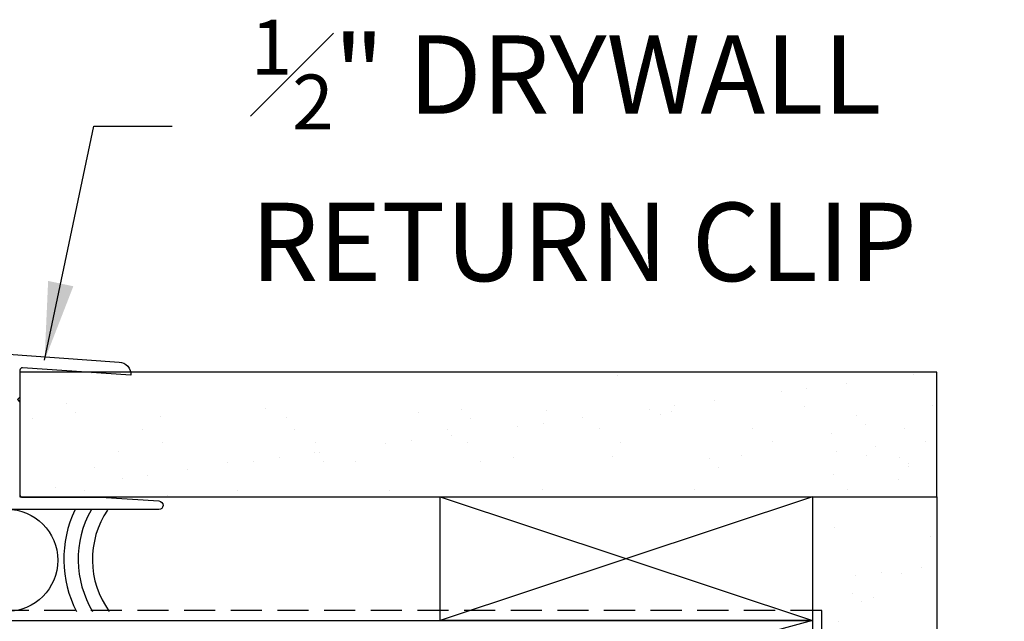
# Model space of a CAD drawing. Extents: x -466 to 18379, y -2689 to 2689.
# Drawn here: x 10127 to 10228, y 290 to 351 of the extents above; entities that cross this region are included whole.
import ezdxf

# ---------------------------------------------------------------- set-up
doc = ezdxf.new("R2010")
doc.units = 0
doc.header["$MEASUREMENT"] = 0
doc.linetypes.add('HIDDEN2', pattern=[4.762499999999999, 3.175, -1.5875])
doc.layers.get('0').update_dxf_attribs({"linetype": 'CONTINUOUS'})
for name, color, linetype in [('NOTES', 2, 'CONTINUOUS'), ('WALL ASSEMBLY_2X6', 7, 'CONTINUOUS'), ('WINDOW_FRAME', 3, 'CONTINUOUS')]:
    doc.layers.add(name, color=color, linetype=linetype)
doc.styles.add('ROMANS', font='romans.shx')
doc.styles.get("Standard").update_dxf_attribs({"font": 'romans.shx', "height": 1.5})
doc.dimstyles.new('SCALE 4 DIMENSION', dxfattribs={"dimscale": 4, "dimtxt": 2, "dimasz": 2, "dimexe": 2, "dimexo": 2, "dimgap": 2, "dimtad": 0, "dimtih": 1, "dimtoh": 1, "dimdec": 0, "dimzin": 0, "dimdsep": 46, "dimtxsty": 'ROMANS', "dimcen": 0, "dimclrd": 256, "dimclre": 256, "dimclrt": 256, "dimadec": 0, "dimazin": 0, "dimtfac": 1, "dimtdec": 0, "dimtofl": 0, "dimtmove": 1, "dimatfit": 3, "dimfxl": 1, "dimtolj": 1, "dimtzin": 0, "dimarcsym": 0})

# ---------------------------------------------------------------- blocks, each defined once
blk = doc.blocks.new('PVC DRYWALL RETURN NO HOOK 0.5in.')
at = {"color": 0}
blk.add_lwpolyline([(1.650071903161006, -14.36024688846146, 0.4142135623730951), (1.904071903176373, -14.61424688846182), (9.905071903194766, -14.61424688846182), (15.83912103247712, -14.99616465570716, -0.9683696361153808), (15.81057190318825, -15.8842468884618), (0.3800719031714834, -15.8842468884618), (-4.769557762017939, -15.8842468884618), (-5.023557762033306, -15.63024688846144), (-5.277557762019569, -15.8842468884618), (-8.541296448005596, -15.8842468884618, -0.4142135623730945), (-9.049296447978122, -15.37624688846154), (-9.049296447978122, -15.12224688846163, -0.4142135623730951), (-8.541296448005596, -14.61424688846137), (0.1260719031852204, -14.61424688846137, 0.4142135623730951), (0.3800719031714834, -14.36024688846146), (0.3800719031714834, -0.4085075796656383), (0, 0), (11.7822289976466, -0.8238937113919746, -0.4142135623730945), (12.96054461982567, -2.179390776876971), (12.96054461982567, -2.179390776876971), (1.904071903176373, -1.406246888461283, 0.4142135623730951), (1.650071903161006, -1.660246888461643), (1.650071903161006, -4.405793493511283), (1.396071903145639, -4.659793493511188), (1.650071903161006, -4.913793493511548)], format="xyb", close=True, dxfattribs=at)
blk = doc.blocks.new('2X6 WALL SILL DETAIL_DRYWALL RETURN_SIDING')
h = blk.add_hatch()
h.set_pattern_fill('AR-SAND', color=9, scale=5, style=0)
h.set_pattern_definition([(37.50000000000001, (-13.60814545379799, -410.8019391847323), (-0.3149667905480408, 9.634118845065792), [0, -7.6, 0, -8.5, 0, -8.125]), (7.499999999999999, (-13.60814545379799, -410.8019391847323), (8.848883526338636, 14.1107303261487), [0, -4.1, 0, -6.850000000000001, 0, -2.625]), (327.5, (-19.75814545379762, -410.8019391847323), (15.57070930875748, 0.02829526768482138), [0, -2.5, 0, -9, 0, -11.75]), (317.5, (-19.75814545379762, -410.8019391847323), (15.03063302286147, 4.388377824671245), [0, -1.25, 0, -5.899999999999999, 0, -6.75])])
h.paths.add_polyline_path([(165.1000000000004, 12.60841722854985), (165.1000000000004, 25.30841722854984), (71.50007310628644, 25.30841722854984), (71.50007310628644, 12.60841722854985)])
h = blk.add_hatch()
h.set_pattern_fill('AR-SAND', color=9, scale=5, style=0)
h.set_pattern_definition([(37.50000000000001, (-10055.79320591066, -289.7844968517343), (-0.3149667905480408, 9.634118845065792), [0, -7.6, 0, -8.5, 0, -8.125]), (7.499999999999999, (-10055.79320591066, -289.7844968517343), (8.848883526338636, 14.1107303261487), [0, -4.1, 0, -6.850000000000001, 0, -2.625]), (327.5, (-10061.94320591066, -289.7844968517343), (15.57070930875748, 0.02829526768482138), [0, -2.5, 0, -9, 0, -11.75]), (317.5, (-10061.94320591066, -289.7844968517343), (15.03063302286147, 4.388377824671245), [0, -1.25, 0, -5.899999999999999, 0, -6.75])])
h.paths.add_polyline_path([(165.1000000000004, 19.55973092236235), (152.3999999999996, 19.55973092236235), (152.3999999999996, 1.000000000005912), (153.3499999999967, 1.000000000005855), (153.3499999999985, -101.6000000000022), (165.1000000000004, -101.6000000000022)])
at = {"color": 1}
for p, q in [((152.3999999999996, 12.60841722854985), (114.3999999999996, 0)), ((114.3999999999996, 12.60841722854985), (152.3999999999996, 0)), ((152.3999999999996, 0), (12.69999999999891, -38.10000000000582))]:
    blk.add_line(p, q, dxfattribs=at)
at = {"color": 9}
for p, q in [((152.3999999999996, 12.60841722854985), (152.3999999999996, -101.6000000000022)), ((165.1000000000004, 12.60841722854985), (165.1000000000004, -101.6000000000022))]:
    blk.add_line(p, q, dxfattribs=at)
blk.add_lwpolyline([(71.50007310628644, 12.60841722854985), (165.1000000000004, 12.60841722854985), (165.1000000000004, 25.30841722854984), (71.50007310628644, 25.30841722854984)], close=True, dxfattribs=at)
at = {"color": 5}
for points in [[(114.3999999999996, 0), (114.3999999999996, 12.60841722854985), (152.3999999999996, 12.60841722854985), (152.3999999999996, 0)], [(12.69999999999891, -38.10000000000582), (12.69999999999891, 0), (152.3999999999996, 0), (152.3999999999996, -38.10000000000582)]]:
    blk.add_lwpolyline(points, close=True, dxfattribs=at)
at = {"color": 3, "linetype": 'HIDDEN2'}
blk.add_lwpolyline([(153.3499999999985, -101.5999999999999), (153.3499999999985, 1.000000000005912), (12.64999999999782, 1.000000000004093), (12.64999999999782, 1.000000000004093), (12.64999999999782, 1.000000000004093)], dxfattribs=at)
at = {"color": 2, "linetype": 'Continuous'}
blk.add_circle((70.14623366273736, 6.127131065675883), 5.215000000009866, dxfattribs=at)
for centre, radius, start, end in [((87.58890007675654, 6.24831932891459), 11.61804797469392, 154.4768078149324, 207.3420515350212), ((87.71503107261015, 6.224188505753375), 10.27894081443416, 150.7016594997178, 211.1171998502447), ((87.90186563869065, 6.200272853093963), 9.008715695497997, 145.8742507975893, 215.9446085525289)]:
    blk.add_arc(centre, radius, start, end, dxfattribs=at)

msp = doc.modelspace()

# ---------------------------------------------------------------- block references
at = {"layer": 'WALL ASSEMBLY_2X6'}
msp.add_blockref('2X6 WALL SILL DETAIL_DRYWALL RETURN_SIDING', (10055.79320591066, 289.7844968517336), dxfattribs=at)
at = {"layer": 'WINDOW_FRAME'}
msp.add_blockref('PVC DRYWALL RETURN NO HOOK 0.5in.', (10125.64320711378, 316.9624968517305), dxfattribs=at)

# ---------------------------------------------------------------- texts
at = {"layer": 'NOTES', "insert": (10150.83739641434, 337.7279070425135), "char_height": 8, "attachment_point": 4}
msp.add_mtext('\\A1;{\\H0.7x;\\S1#2;}" DRYWALL\\PRETURN CLIP', dxfattribs=at)

# ---------------------------------------------------------------- leaders
at = {"layer": 'NOTES', "annotation_type": 0, "has_hookline": 1, "hookline_direction": 0, "text_width": 76.95238095238095}
msp.add_leader([(10129.80354221313, 316.3122438312199), (10134.83739641434, 340.1971803691409), (10142.83739641434, 340.1971803691409)], dimstyle='SCALE 4 DIMENSION', dxfattribs=at)

doc.saveas('drawing.dxf')
